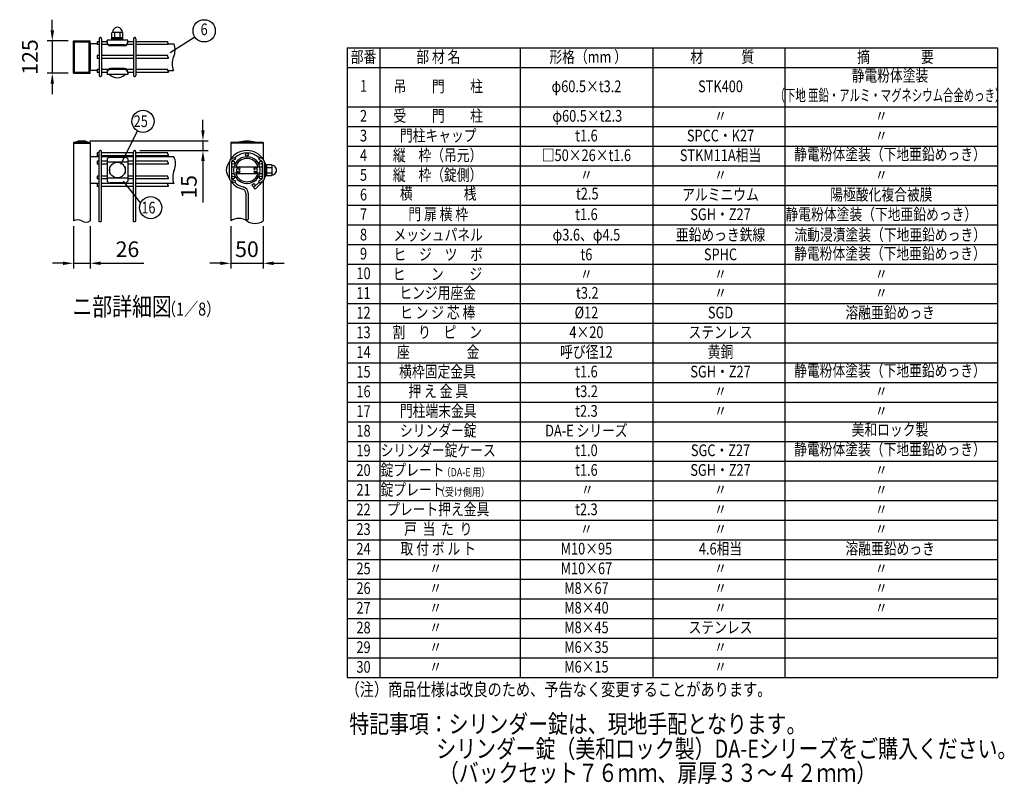
# Model space of a CAD drawing. Units: millimetres. Extents: x 231 to 7306, y 33 to 5271.
# Drawn here: x 3505 to 7290, y 183 to 3120 of the extents above; entities that cross this region are included whole.
import ezdxf
from ezdxf.enums import TextEntityAlignment as Align

# ---------------------------------------------------------------- set-up
doc = ezdxf.new("R2010")
doc.units = ezdxf.units.MM
doc.header["$LTSCALE"] = 200
doc.header["$PDMODE"] = 33
doc.header["$PDSIZE"] = 5
for name, color, linetype in [('MOJI', 6, 'Continuous'), ('SJC', 1, 'Continuous'), ('SUNPO', 6, 'Continuous'), ('SUNPOU', 4, 'Continuous')]:
    doc.layers.add(name, color=color, linetype=linetype)
doc.styles.add('EXT08', font='ROMANS', dxfattribs={"width": 0.8, "bigfont": 'EXTFONT'})
doc.styles.get("Standard").update_dxf_attribs({"font": 'arial.ttf'})
doc.dimstyles.new('SJC', dxfattribs={"dimtxt": 0.18, "dimasz": 0.18, "dimexe": 0.18, "dimexo": 0.0625, "dimgap": 0.09, "dimtad": 0, "dimtih": 1, "dimtoh": 1, "dimdec": 4, "dimzin": 0, "dimdsep": 46, "dimtxsty": 'Standard', "dimcen": 0.09, "dimadec": 0, "dimazin": 0, "dimtfac": 1, "dimtdec": 4, "dimtofl": 0, "dimtmove": 0, "dimatfit": 3, "dimfxl": 1, "dimtolj": 1, "dimtzin": 0, "dimarcsym": 0})
doc.dimstyles.get("Standard").update_dxf_attribs({"dimtxt": 0.18, "dimasz": 0.18, "dimexe": 0.18, "dimexo": 0.0625, "dimgap": 0.09, "dimtad": 0, "dimtih": 1, "dimtoh": 1, "dimdec": 4, "dimzin": 0, "dimdsep": 46, "dimtxsty": 'Standard', "dimcen": 0.09, "dimadec": 0, "dimazin": 0, "dimtfac": 1, "dimtdec": 4, "dimtofl": 0, "dimtmove": 0, "dimatfit": 3, "dimfxl": 1, "dimtolj": 1, "dimtzin": 0, "dimarcsym": 0})

# ---------------------------------------------------------------- blocks, each defined once
blk = doc.blocks.new('*D15')
at = {"layer": 'DEFPOINTS', "color": 0}
for p in [(3711.5, 2347.1), (3776.5, 2347.1), (3776.5, 2184.6)]:
    blk.add_point(p, dxfattribs=at)
at = {"layer": 'SUNPOU', "color": 0, "lineweight": -2}
for p, q in [((3711.5, 2327.1), (3711.5, 2164.6)), ((3776.5, 2327.1), (3776.5, 2164.6)), ((3671.5, 2184.6), (3631.5, 2184.6)), ((3711.5, 2184.6), (3776.5, 2184.6)), ((3816.5, 2184.6), (3982.2, 2184.6))]:
    blk.add_line(p, q, dxfattribs=at)
at = {"layer": 'SUNPOU', "color": 0}
for points in [[(3671.5, 2191.2), (3671.5, 2177.9), (3711.5, 2184.6)], [(3816.5, 2191.2), (3816.5, 2177.9), (3776.5, 2184.6)]]:
    blk.add_solid(points, dxfattribs=at)
at = {"layer": 'SUNPOU', "color": 0, "insert": (3919.4, 2238.6), "char_height": 60, "attachment_point": 5, "style": 'EXT08'}
blk.add_mtext('\\A1;26', dxfattribs=at)
blk = doc.blocks.new('*D16')
at = {"layer": 'DEFPOINTS', "color": 0}
for p in [(3755, 2655.1), (3946.8, 2617.6), (4209.6, 2617.6)]:
    blk.add_point(p, dxfattribs=at)
at = {"layer": 'SUNPOU', "color": 0, "lineweight": -2}
for p, q in [((4209.6, 2695.1), (4209.6, 2735.1)), ((3775, 2655.1), (4229.6, 2655.1)), ((4209.6, 2655.1), (4209.6, 2617.6)), ((3966.8, 2617.6), (4229.6, 2617.6)), ((4209.6, 2577.6), (4209.6, 2418.7))]:
    blk.add_line(p, q, dxfattribs=at)
at = {"layer": 'SUNPOU', "color": 0}
for points in [[(4203, 2695.1), (4216.3, 2695.1), (4209.6, 2655.1)], [(4203, 2577.6), (4216.3, 2577.6), (4209.6, 2617.6)]]:
    blk.add_solid(points, dxfattribs=at)
at = {"layer": 'SUNPOU', "color": 0, "insert": (4155.6, 2478.2), "char_height": 60, "attachment_point": 5, "rotation": 90, "style": 'EXT08'}
blk.add_mtext('\\A1;15', dxfattribs=at)
blk = doc.blocks.new('*D19')
at = {"layer": 'DEFPOINTS', "color": 0}
for p in [(4316.3, 2347.1), (4441.3, 2347.1), (4441.3, 2184.6)]:
    blk.add_point(p, dxfattribs=at)
at = {"layer": 'SUNPOU', "color": 0, "lineweight": -2}
for p, q in [((4316.3, 2327.1), (4316.3, 2164.6)), ((4441.3, 2327.1), (4441.3, 2164.6)), ((4276.3, 2184.6), (4236.3, 2184.6)), ((4316.3, 2184.6), (4441.3, 2184.6)), ((4481.3, 2184.6), (4521.3, 2184.6))]:
    blk.add_line(p, q, dxfattribs=at)
at = {"layer": 'SUNPOU', "color": 0}
for points in [[(4276.3, 2191.2), (4276.3, 2177.9), (4316.3, 2184.6)], [(4481.3, 2191.2), (4481.3, 2177.9), (4441.3, 2184.6)]]:
    blk.add_solid(points, dxfattribs=at)
at = {"layer": 'SUNPOU', "color": 0, "insert": (4378.8, 2238.6), "char_height": 60, "attachment_point": 5, "style": 'EXT08'}
blk.add_mtext('\\A1;50', dxfattribs=at)
blk = doc.blocks.new('*D20')
at = {"layer": 'DEFPOINTS', "color": 0}
for p in [(3711.5, 3039.5), (3630.6, 2914.5), (3711.5, 2914.5)]:
    blk.add_point(p, dxfattribs=at)
at = {"layer": 'SUNPOU', "color": 0, "lineweight": -2}
for p, q in [((3630.6, 3079.5), (3630.6, 3119.5)), ((3691.5, 3039.5), (3610.6, 3039.5)), ((3630.6, 3039.5), (3630.6, 2914.5)), ((3691.5, 2914.5), (3610.6, 2914.5)), ((3630.6, 2874.5), (3630.6, 2834.5))]:
    blk.add_line(p, q, dxfattribs=at)
at = {"layer": 'SUNPOU', "color": 0}
for points in [[(3623.9, 3079.5), (3637.2, 3079.5), (3630.6, 3039.5)], [(3623.9, 2874.5), (3637.2, 2874.5), (3630.6, 2914.5)]]:
    blk.add_solid(points, dxfattribs=at)
at = {"layer": 'SUNPOU', "color": 0, "insert": (3544.6, 2977), "char_height": 60, "attachment_point": 5, "rotation": 90, "style": 'EXT08'}
blk.add_mtext('\\A1;125', dxfattribs=at)

msp = doc.modelspace()

# ---------------------------------------------------------------- linework, layer by layer
at = {"layer": 'MOJI'}
for p, q in [((3859.65486, 3042.36228), (3859.65486, 3069.86228)), ((3862.15486, 3072.36228), (3899.65486, 3072.36228)), ((3870.90486, 3052.36228), (3870.90486, 3072.36228)), ((3890.90486, 3052.36228), (3890.90486, 3072.36228)), ((3902.15486, 3042.36228), (3902.15486, 3069.86228)), ((3776.52942, 3028.22228), (3776.52986, 2925.72228)), ((3802.46736, 3028.22228), (3776.52986, 3028.22228)), ((3920.90486, 3042.36228), (3840.90486, 3042.36228)), ((3840.90486, 3032.36228), (3840.90486, 3042.36228)), ((3859.65486, 3052.36228), (3902.15486, 3052.36228)), ((3859.65486, 3047.36228), (3902.15486, 3047.36228)), ((3902.15486, 3042.36228), (3859.65486, 3042.36228)), ((3920.90486, 3032.36228), (3920.90486, 3042.36228)), ((4076.48918, 3028.22228), (4097.54246, 3028.22228)), ((3908.40486, 3023.24322), (3853.40486, 3023.24322)), ((3908.40486, 3019.86228), (3853.40486, 3019.86228)), ((4763.3981, 3012.38172), (7263.3981, 3012.38172)), ((4763.3981, 3012.38172), (4763.3981, 593.18172)), ((4889.3981, 3012.38172), (4889.3981, 593.18172)), ((5428.68357, 3012.38172), (5428.68357, 593.18172)), ((5939.13385, 3012.38172), (5939.13385, 593.18172)), ((6446.22555, 3012.38172), (6446.22555, 593.18172)), ((7263.3981, 3012.38172), (7263.3981, 593.18172)), ((3802.46736, 2925.72228), (3776.52986, 2925.72228)), ((3840.90486, 2920.11228), (3840.90486, 2910.11228)), ((3908.40486, 2932.61228), (3853.40486, 2932.61228)), ((3908.40486, 2929.23133), (3853.40486, 2929.23133)), ((3920.90486, 2920.11228), (3920.90486, 2910.11228)), ((4073.53963, 2925.6962), (4095.89843, 2925.6962)), ((4763.3981, 2936.78172), (7263.3981, 2936.78172)), ((3920.90486, 2910.11228), (3840.90486, 2910.11228)), ((3910.90486, 2910.11228), (3850.90486, 2910.11228)), ((4763.3981, 2785.58172), (7263.3981, 2785.58172)), ((4763.3981, 2709.98172), (7263.3981, 2709.98172)), ((4763.3981, 2634.38172), (7263.3981, 2634.38172)), ((3810.46736, 2593.83766), (3776.52986, 2593.83766)), ((3942.34236, 2593.83766), (3819.46736, 2593.83766)), ((3840.90486, 2585.58134), (3840.90486, 2499.59401)), ((3908.40486, 2591.5996), (3853.40486, 2591.5996)), ((3920.90486, 2585.58134), (3920.90486, 2499.59401)), ((4097.89178, 2593.83766), (3951.34236, 2593.83766)), ((3920.90486, 2573.20781), (3840.90486, 2573.20781)), ((3850.90486, 2553.83767), (3850.90486, 2531.33767)), ((3853.40486, 2556.33767), (3854.24145, 2556.33767)), ((3907.56827, 2556.33767), (3908.40486, 2556.33767)), ((3910.90486, 2553.83767), (3910.90486, 2531.33767)), ((4319.92222, 2555.08766), (4329.06998, 2555.08766)), ((4335.54318, 2555.08766), (4422.00126, 2555.08766)), ((4428.47446, 2555.08766), (4437.62222, 2555.08766)), ((4445.62222, 2563.83766), (4471.67222, 2563.83766)), ((4449.17222, 2563.83766), (4449.17222, 2521.33766)), ((4454.17222, 2563.83766), (4454.17222, 2521.33766)), ((4454.17222, 2552.58766), (4474.17222, 2552.58766)), ((4474.17222, 2561.33766), (4474.17222, 2523.83766)), ((4763.3981, 2558.78172), (7263.3981, 2558.78172)), ((3920.90486, 2511.96753), (3840.90486, 2511.96753)), ((3853.40486, 2528.83767), (3854.24145, 2528.83767)), ((3907.56827, 2528.83767), (3908.40486, 2528.83767)), ((4319.92222, 2530.08766), (4329.06998, 2530.08766)), ((4335.54318, 2530.08766), (4422.00126, 2530.08766)), ((4428.47446, 2530.08766), (4437.62222, 2530.08766)), ((4445.62222, 2521.33766), (4471.67222, 2521.33766)), ((4454.17222, 2532.58766), (4474.17222, 2532.58766)), ((3810.46736, 2491.33766), (3776.52986, 2491.33766)), ((3942.34236, 2491.33766), (3819.46736, 2491.33766)), ((3908.40486, 2493.57575), (3853.40486, 2493.57575)), ((4097.89178, 2491.33766), (3951.34236, 2491.33766)), ((4763.3981, 2483.18172), (7263.3981, 2483.18172)), ((4763.3981, 2407.58172), (7263.3981, 2407.58172)), ((4763.3981, 2331.98172), (7263.3981, 2331.98172)), ((4763.3981, 2256.38172), (7263.3981, 2256.38172)), ((4763.3981, 2180.78172), (7263.3981, 2180.78172)), ((4763.3981, 2105.18172), (7263.3981, 2105.18172)), ((4763.3981, 2029.58172), (7263.3981, 2029.58172)), ((4763.3981, 1953.98172), (7263.3981, 1953.98172)), ((4763.3981, 1878.38172), (7263.3981, 1878.38172)), ((4763.3981, 1802.78172), (7263.3981, 1802.78172)), ((4763.3981, 1727.18172), (7263.3981, 1727.18172)), ((4763.3981, 1651.58172), (7263.3981, 1651.58172)), ((4763.3981, 1575.98172), (7263.3981, 1575.98172)), ((4763.3981, 1500.38172), (7263.3981, 1500.38172)), ((4763.3981, 1424.78172), (7263.3981, 1424.78172)), ((4763.3981, 1349.18172), (7263.3981, 1349.18172)), ((4763.3981, 1273.58172), (7263.3981, 1273.58172)), ((4763.3981, 1197.98172), (7263.3981, 1197.98172)), ((4763.3981, 1122.38172), (7263.3981, 1122.38172)), ((4763.3981, 1046.78172), (7263.3981, 1046.78172)), ((4763.3981, 971.18172), (7263.3981, 971.18172)), ((4763.3981, 895.58172), (7263.3981, 895.58172)), ((4763.3981, 819.98172), (7263.3981, 819.98172)), ((4763.3981, 744.38172), (7263.3981, 744.38172)), ((4763.3981, 668.78172), (7263.3981, 668.78172)), ((4763.3981, 593.18172), (7263.3981, 593.18172))]:
    msp.add_line(p, q, dxfattribs=at)
for points in [[(4320.51077, 2586.68913), (4331.04127, 2591.59958), (4334.42222, 2584.34912), (4323.89172, 2579.43866, 0.2914734196), (4319.92222, 2573.2078), (4319.92222, 2511.96751, 0.2914734196), (4323.89172, 2505.73665), (4334.42222, 2500.82619), (4331.04127, 2493.57573), (4320.51077, 2498.48618, -0.2914734196), (4311.92222, 2511.96751), (4311.92222, 2573.2078, -0.2914734196)], [(4437.03367, 2586.68913), (4426.50317, 2591.59958), (4423.12222, 2584.34912), (4433.65272, 2579.43866, -0.2914734196), (4437.62222, 2573.2078), (4437.62222, 2511.96751, -0.2914734196), (4433.65272, 2505.73665), (4423.12222, 2500.82619), (4426.50317, 2493.57573), (4437.03367, 2498.48618, 0.2914734196), (4445.62222, 2511.96751), (4445.62222, 2573.2078, 0.2914734196)]]:
    msp.add_lwpolyline(points, format="xyb", close=True, dxfattribs=at)
msp.add_circle((3880.90486, 2542.58767), 30, dxfattribs=at)
for centre, radius, start, end in [((3862.15486, 3069.86228), 2.5, 90, 180), ((3880.90486, 3072.97686), 18.13542, 358.05795614, 181.94204386), ((3899.65486, 3069.86228), 2.5, 0, 90), ((3853.40486, 3035.74322), 12.5, 180, 270), ((3853.40486, 3032.36228), 12.5, 180, 270), ((3908.40486, 3035.74322), 12.5, 270, 0), ((3908.40486, 3032.36228), 12.5, 270, 0), ((4038.34176, 3003.47007), 64.16692, 335.60859377, 22.69013157), ((4155.91245, 2950.30771), 64.86455, 155.72830712, 202.29833836), ((3853.40486, 2920.11228), 12.5, 90, 180), ((3853.40486, 2916.73133), 12.5, 90, 180), ((3908.40486, 2920.11228), 12.5, 0, 90), ((3908.40486, 2916.73133), 12.5, 0, 90), ((3880.90486, 2939.86228), 42.25, 224.7602701, 315.2397299), ((3855.15369, 2571.9768), 19.70058, 95.09287462, 136.32509169), ((3906.65603, 2571.9768), 19.70058, 43.67490831, 84.90712538), ((4048.69314, 2567.14718), 55.97221, 333.97389124, 28.48002219), ((3853.40486, 2553.83767), 2.5, 90, 180), ((3908.40486, 2553.83767), 2.5, 0, 90), ((4159.22646, 2515.66076), 65.98148, 155.91460538, 201.63148119), ((4341.67222, 2542.58766), 42.25, 134.7602701, 225.2397299), ((4471.67222, 2561.33766), 2.5, 0, 90), ((4474.7868, 2542.58766), 18.13542, 268.05795614, 91.94204386), ((3855.15369, 2513.19855), 19.70058, 223.67490831, 264.90712538), ((3853.40486, 2531.33767), 2.5, 180, 270), ((3908.40486, 2531.33767), 2.5, 270, 0), ((3906.65603, 2513.19855), 19.70058, 275.09287462, 316.32509169), ((4471.67222, 2523.83766), 2.5, 270, 0)]:
    msp.add_arc(centre, radius, start, end, dxfattribs=at)
at = {"layer": 'SJC'}
for p, q in [((3711.52986, 2914.47174), (3711.52986, 3039.47174)), ((3711.52986, 3039.47174), (3776.52986, 3039.47174)), ((3715.52986, 2918.47174), (3715.52986, 3035.47174)), ((3715.52986, 3035.47174), (3772.52986, 3035.47174)), ((3772.52986, 2918.47174), (3772.52986, 3035.47174)), ((3776.52986, 2914.47174), (3776.52986, 3039.47174)), ((3810.46736, 3035.82228), (3802.46736, 3035.82228)), ((3802.46736, 3035.82228), (3802.46736, 3024.57228)), ((3810.46736, 3047.47097), (3810.46736, 2906.47097)), ((3819.46736, 3047.47097), (3819.46736, 2906.47097)), ((3840.90486, 3035.82228), (3819.46736, 3035.82228)), ((3942.34236, 3035.82228), (3920.90486, 3035.82228)), ((3942.34236, 3047.47097), (3942.34236, 2906.47097)), ((3951.34236, 3047.47097), (3951.34236, 2906.47097)), ((4074.21736, 3035.82228), (3951.34236, 3035.82228)), ((3810.46736, 3024.57228), (3802.46736, 3024.57228)), ((3843.62907, 3024.57228), (3819.46736, 3024.57228)), ((3942.34236, 3024.57228), (3918.18064, 3024.57228)), ((4075.73369, 3024.57228), (3951.34236, 3024.57228)), ((3810.46736, 2982.59597), (3802.46736, 2982.59597)), ((3802.46736, 2982.59597), (3802.46736, 2971.34597)), ((3810.46736, 2971.34597), (3802.46736, 2971.34597)), ((3942.34236, 2982.59597), (3819.46736, 2982.59597)), ((3942.34236, 2971.34597), (3819.46736, 2971.34597)), ((4074.21736, 2982.59597), (3951.34236, 2982.59597)), ((4075.73369, 2971.34597), (3951.34236, 2971.34597)), ((3711.52986, 2914.47174), (3776.52986, 2914.47174)), ((3715.52986, 2918.47174), (3772.52986, 2918.47174)), ((3810.46736, 2929.37228), (3802.46736, 2929.37228)), ((3802.46736, 2929.37228), (3802.46736, 2918.12228)), ((3810.46736, 2918.12228), (3802.46736, 2918.12228)), ((3845.00829, 2929.37228), (3819.46736, 2929.37228)), ((3840.90486, 2918.12228), (3819.46736, 2918.12228)), ((3942.34236, 2929.37228), (3916.80143, 2929.37228)), ((3942.34236, 2918.12228), (3920.90486, 2918.12228)), ((4074.21736, 2929.37228), (3951.34236, 2929.37228)), ((4075.73369, 2918.12228), (3951.34236, 2918.12228)), ((3733.02986, 2655.08766), (3719.02986, 2648.83766)), ((3733.02986, 2655.08766), (3755.02986, 2655.08766)), ((3769.02986, 2648.83766), (3755.02986, 2655.08766)), ((4331.27227, 2648.83766), (4370.02227, 2655.08766)), ((4370.02227, 2655.08766), (4387.52227, 2655.08766)), ((4387.52227, 2655.08766), (4426.27227, 2648.83766)), ((3711.52986, 2648.83766), (3776.52986, 2648.83766)), ((3711.52986, 2648.83766), (3711.52986, 2646.33766)), ((3776.52986, 2648.83766), (3711.52986, 2648.83766)), ((3711.52986, 2646.33766), (3714.65486, 2646.33766)), ((3711.52986, 2646.33766), (3711.52986, 2347.12975)), ((3776.52986, 2646.33766), (3711.52986, 2646.33766)), ((3776.52986, 2646.33766), (3711.52986, 2646.33766)), ((3714.65486, 2646.33766), (3773.40486, 2646.33766)), ((3773.40486, 2646.33766), (3776.52986, 2646.33766)), ((3776.52986, 2648.83766), (3776.52986, 2646.33766)), ((3776.52986, 2646.33766), (3776.52986, 2347.12975)), ((3810.46736, 2344.36382), (3810.46736, 2613.08765)), ((3819.46736, 2345.83174), (3819.46736, 2613.08765)), ((3942.34236, 2344.36382), (3942.34236, 2613.08765)), ((3951.34236, 2345.83174), (3951.34236, 2613.08765)), ((4441.27222, 2648.83766), (4316.27222, 2648.83766)), ((4316.27222, 2648.83766), (4316.27222, 2646.33766)), ((4441.27222, 2646.33766), (4316.27222, 2646.33766)), ((4316.27222, 2646.33766), (4316.27222, 2584.04546)), ((4441.27222, 2648.83766), (4441.27222, 2646.33766)), ((4441.27222, 2646.33766), (4441.27222, 2584.04546)), ((3810.46736, 2608.71265), (3802.46736, 2608.71265)), ((3802.46736, 2608.71265), (3802.46736, 2597.46265)), ((3810.46736, 2597.46265), (3802.46736, 2597.46265)), ((3810.46736, 2576.71265), (3802.46736, 2576.71265)), ((3802.46736, 2576.71265), (3802.46736, 2565.46265)), ((3942.34236, 2608.71265), (3819.46736, 2608.71265)), ((3942.34236, 2597.46265), (3819.46736, 2597.46265)), ((3840.90486, 2576.71265), (3819.46736, 2576.71265)), ((3942.34236, 2576.71265), (3920.90486, 2576.71265)), ((4074.21736, 2608.71265), (3951.34236, 2608.71265)), ((4075.73369, 2597.46265), (3951.34236, 2597.46265)), ((4074.21736, 2576.71265), (3951.34236, 2576.71265)), ((3810.46736, 2565.46265), (3802.46736, 2565.46265)), ((3840.90486, 2565.46265), (3819.46736, 2565.46265)), ((3942.34236, 2565.46265), (3920.90486, 2565.46265)), ((4075.73369, 2565.46265), (3951.34236, 2565.46265)), ((3810.46736, 2519.71265), (3802.46736, 2519.71265)), ((3802.46736, 2519.71265), (3802.46736, 2508.46265)), ((3810.46736, 2508.46265), (3802.46736, 2508.46265)), ((3840.90486, 2519.71265), (3819.46736, 2519.71265)), ((3840.90486, 2508.46265), (3819.46736, 2508.46265)), ((3942.34236, 2519.71265), (3920.90486, 2519.71265)), ((3942.34236, 2508.46265), (3920.90486, 2508.46265)), ((4074.21736, 2519.71265), (3951.34236, 2519.71265)), ((4075.73369, 2508.46265), (3951.34236, 2508.46265)), ((4316.27222, 2501.12984), (4316.27222, 2347.12975)), ((4441.27222, 2501.12984), (4441.27222, 2347.12975)), ((3810.46736, 2490.71265), (3802.46736, 2490.71265)), ((3802.46736, 2490.71265), (3802.46736, 2479.46265)), ((3810.46736, 2479.46265), (3802.46736, 2479.46265)), ((3942.34236, 2490.71265), (3819.46736, 2490.71265)), ((3942.34236, 2479.46265), (3819.46736, 2479.46265)), ((4074.21736, 2490.71265), (3951.34236, 2490.71265)), ((4075.73369, 2479.46265), (3951.34236, 2479.46265)), ((4425.14776, 2496.48242), (4403.52355, 2475.65011)), ((4403.52355, 2475.65011), (4409.76773, 2469.16857)), ((4437.31319, 2495.7053), (4409.76773, 2469.16857)), ((4374.27222, 2453.92678), (4374.27222, 2351.59806)), ((4383.27222, 2453.92678), (4383.27222, 2353.06598)), ((4374.27222, 2351.59806), (4375.03156, 2351.54798)), ((4375.03156, 2351.54798), (4375.77397, 2351.72244)), ((4375.77397, 2351.72244), (4376.40035, 2352.025)), ((4376.40035, 2352.025), (4376.94223, 2352.3506)), ((4376.94223, 2352.3506), (4377.43116, 2352.59417)), ((4377.43116, 2352.59417), (4377.89438, 2352.67585)), ((4377.89438, 2352.67585), (4378.34188, 2352.61651)), ((4378.34188, 2352.61651), (4378.77937, 2352.46224)), ((4378.77937, 2352.46224), (4379.21256, 2352.25909)), ((4379.21256, 2352.25909), (4379.64714, 2352.05316)), ((4379.64714, 2352.05316), (4380.08882, 2351.8905)), ((4380.08882, 2351.8905), (4380.54331, 2351.8172)), ((4380.54331, 2351.8172), (4381.0163, 2351.87933)), ((4381.0163, 2351.87933), (4381.5153, 2352.09812)), ((4381.5153, 2352.09812), (4383.27222, 2353.06598)), ((3810.46736, 2344.36382), (3811.2267, 2344.31374)), ((3811.2267, 2344.31374), (3811.9691, 2344.48821)), ((3811.9691, 2344.48821), (3812.59548, 2344.79077)), ((3812.59548, 2344.79077), (3813.13737, 2345.11637)), ((3813.13737, 2345.11637), (3813.6263, 2345.35994)), ((3813.6263, 2345.35994), (3814.08951, 2345.44162)), ((3814.08951, 2345.44162), (3814.53701, 2345.38228)), ((3814.53701, 2345.38228), (3814.97451, 2345.228)), ((3814.97451, 2345.228), (3815.40769, 2345.02486)), ((3815.40769, 2345.02486), (3815.84228, 2344.81892)), ((3815.84228, 2344.81892), (3816.28396, 2344.65627)), ((3816.28396, 2344.65627), (3816.73844, 2344.58297)), ((3816.73844, 2344.58297), (3817.21143, 2344.6451)), ((3817.21143, 2344.6451), (3817.71043, 2344.86389)), ((3817.71043, 2344.86389), (3819.46736, 2345.83174)), ((3942.34236, 2344.36382), (3943.1017, 2344.31374)), ((3943.1017, 2344.31374), (3943.8441, 2344.48821)), ((3943.8441, 2344.48821), (3944.47048, 2344.79077)), ((3944.47048, 2344.79077), (3945.01237, 2345.11637)), ((3945.01237, 2345.11637), (3945.5013, 2345.35994)), ((3945.5013, 2345.35994), (3945.96451, 2345.44162)), ((3945.96451, 2345.44162), (3946.41201, 2345.38228)), ((3946.41201, 2345.38228), (3946.84951, 2345.228)), ((3946.84951, 2345.228), (3947.28269, 2345.02486)), ((3947.28269, 2345.02486), (3947.71728, 2344.81892)), ((3947.71728, 2344.81892), (3948.15896, 2344.65627)), ((3948.15896, 2344.65627), (3948.61344, 2344.58297)), ((3948.61344, 2344.58297), (3949.08643, 2344.6451)), ((3949.08643, 2344.6451), (3949.58543, 2344.86389)), ((3949.58543, 2344.86389), (3951.34236, 2345.83174))]:
    msp.add_line(p, q, dxfattribs=at)
for points in [[(4074.21736, 3035.82228), (4073.59914, 3034.98802), (4073.22842, 3033.46966), (4073.53354, 3032.1557), (4074.26332, 3031.01768), (4075.16659, 3030.02715), (4075.99218, 3029.15563), (4076.48891, 3028.37468), (4076.4902, 3027.65064), (4076.16782, 3026.92919), (4075.77812, 3026.15082), (4075.57744, 3025.25602), (4075.73369, 3024.57228)], [(4074.21736, 2982.59597), (4073.59914, 2981.76171), (4073.22842, 2980.24335), (4073.53354, 2978.92939), (4074.26332, 2977.79137), (4075.16659, 2976.80084), (4075.99218, 2975.92932), (4076.48891, 2975.14837), (4076.4902, 2974.42433), (4076.16782, 2973.70289), (4075.77812, 2972.92452), (4075.57744, 2972.02971), (4075.73369, 2971.34597)], [(4074.21736, 2929.37228), (4073.59914, 2928.53801), (4073.22842, 2927.01965), (4073.53354, 2925.70569), (4074.26332, 2924.56768), (4075.16659, 2923.57714), (4075.99218, 2922.70563), (4076.48891, 2921.92467), (4076.4902, 2921.20064), (4076.16782, 2920.47919), (4075.77812, 2919.70082), (4075.57744, 2918.80602), (4075.73369, 2918.12228)], [(4074.21736, 2608.71265), (4073.59914, 2607.87838), (4073.22842, 2606.36002), (4073.53354, 2605.04607), (4074.26332, 2603.90805), (4075.16659, 2602.91752), (4075.99218, 2602.046), (4076.48891, 2601.26504), (4076.4902, 2600.54101), (4076.16782, 2599.81956), (4075.77812, 2599.04119), (4075.57744, 2598.14639), (4075.73369, 2597.46265)], [(4074.21736, 2576.71265), (4073.59914, 2575.87838), (4073.22842, 2574.36002), (4073.53354, 2573.04607), (4074.26332, 2571.90805), (4075.16659, 2570.91752), (4075.99218, 2570.046), (4076.48891, 2569.26504), (4076.4902, 2568.54101), (4076.16782, 2567.81956), (4075.77812, 2567.04119), (4075.57744, 2566.14639), (4075.73369, 2565.46265)], [(4074.21736, 2519.71265), (4073.59914, 2518.87838), (4073.22842, 2517.36002), (4073.53354, 2516.04607), (4074.26332, 2514.90805), (4075.16659, 2513.91752), (4075.99218, 2513.046), (4076.48891, 2512.26504), (4076.4902, 2511.54101), (4076.16782, 2510.81956), (4075.77812, 2510.04119), (4075.57744, 2509.14639), (4075.73369, 2508.46265)], [(4074.21736, 2490.71265), (4073.59914, 2489.87838), (4073.22842, 2488.36002), (4073.53354, 2487.04607), (4074.26332, 2485.90805), (4075.16659, 2484.91752), (4075.99218, 2484.046), (4076.48891, 2483.26504), (4076.4902, 2482.54101), (4076.16782, 2481.81956), (4075.77812, 2481.04119), (4075.57744, 2480.14639), (4075.73369, 2479.46265)]]:
    msp.add_lwpolyline(points, dxfattribs=at)
for centre in [(4325.54722, 2571.08765), (4378.77222, 2602.96265), (4431.99722, 2571.08765), (4325.54722, 2514.08765), (4431.99722, 2514.08765), (4405.02222, 2484.90455)]:
    msp.add_circle(centre, 5.625, dxfattribs=at)
for centre, radius, start, end in [((3814.96736, 3047.47097), 4.5, 90, 179.99999909), ((3814.96736, 3047.47097), 4.5, 359.99999909, 90), ((3946.84236, 3047.47097), 4.5, 90, 179.99999909), ((3946.84236, 3047.47097), 4.5, 359.99999909, 90), ((3814.96736, 2906.47097), 4.5, 180.00000091, 270), ((3814.96736, 2906.47097), 4.5, 270, 0.00000091), ((3946.84236, 2906.47097), 4.5, 180.00000091, 270), ((3946.84236, 2906.47097), 4.5, 270, 0.00000091), ((3814.96736, 2613.08765), 4.5, 90, 179.99999909), ((3814.96736, 2613.08765), 4.5, 359.99999909, 90), ((3946.84236, 2613.08765), 4.5, 90, 179.99999909), ((3946.84236, 2613.08765), 4.5, 359.99999909, 90), ((4378.77222, 2542.58766), 75, 32.56985994, 147.43014006), ((4378.77222, 2542.58766), 75, 151.56245178, 159.61102324), ((4378.77222, 2542.58765), 66, 145.9682619, 153.08343594), ((4378.77222, 2542.58765), 66, 45.02562105, 134.97437895), ((4378.77222, 2542.58765), 66, 26.91656406, 34.0317381), ((4378.77222, 2542.58766), 75, 16.45924963, 28.43754822), ((4378.77222, 2542.58766), 75, 200.38897676, 208.43754822), ((4378.77222, 2542.58766), 75, 212.56985994, 256.98096648), ((4378.77222, 2542.58765), 66, 206.91656406, 214.03172205), ((4378.77222, 2542.58765), 66, 325.96827795, 333.08343594), ((4378.77222, 2542.58765), 75, 321.3106187, 327.43015804), ((4378.77222, 2542.58765), 75, 331.56244239, 343.54075455), ((4378.77222, 2542.58765), 66, 225.02561696, 256.98096648), ((4358.27222, 2453.92678), 16, 360, 76.98096648), ((4358.27222, 2453.92678), 25, 0, 76.98096648), ((3727.77986, 2323.2235), 28.90625, 55.79454206, 124.20545794), ((3760.27986, 2371.036), 28.90625, 235.79454206, 304.20545794), ((4347.52222, 2301.1562), 55.58894, 55.79454206, 124.20545794), ((4410.02222, 2393.10331), 55.58894, 235.79454206, 304.20545794)]:
    msp.add_arc(centre, radius, start, end, dxfattribs=at)
at = {"layer": 'SUNPO'}
for p, q in [((3776.52986, 2593.83766), (3776.52986, 2491.33766)), ((4377.53711, 2593.82277), (4378.77222, 2592.58766)), ((4380.00734, 2593.82277), (4378.77222, 2592.58766)), ((4327.53711, 2543.82277), (4328.77222, 2542.58766)), ((4327.53711, 2541.35254), (4328.77222, 2542.58766)), ((4430.00734, 2543.82277), (4428.77222, 2542.58766)), ((4430.00734, 2541.35254), (4428.77222, 2542.58766)), ((4377.53711, 2491.35254), (4378.77222, 2492.58766)), ((4380.00734, 2491.35254), (4378.77222, 2492.58766))]:
    msp.add_line(p, q, dxfattribs=at)
for centre, radius, start, end in [((4378.77222, 2542.58766), 51.25, 91.38095061, 178.61904939), ((4378.77222, 2542.58766), 45, 16.05365518, 163.94634482), ((4378.77222, 2542.58766), 51.25, 1.38095061, 88.61904939), ((4378.77222, 2542.58766), 51.25, 181.38095061, 268.61904939), ((4337.92959, 2554.3405), 2.5, 163.94634482, 296.43313199), ((4343.77222, 2542.58766), 5.625, 43.81306146, 316.18693854), ((4343.77222, 2542.58766), 10.625, 43.81306146, 116.43313199), ((4349.63524, 2548.21266), 2.5, 223.81306146, 43.81306146), ((4349.63524, 2536.96266), 2.5, 316.18693854, 136.18693854), ((4378.77222, 2542.58766), 51.25, 271.38095061, 358.61904939), ((4407.9092, 2548.21266), 2.5, 136.18693854, 316.18693854), ((4407.9092, 2536.96266), 2.5, 43.81306146, 223.81306146), ((4413.77222, 2542.58766), 10.625, 63.56686801, 136.18693854), ((4413.77222, 2542.58766), 5.625, 223.81306146, 136.18693854), ((4419.61485, 2554.3405), 2.5, 243.56686801, 16.05365518), ((4337.92959, 2530.83481), 2.5, 63.56686801, 196.05365518), ((4378.77222, 2542.58766), 45, 196.05365518, 343.94634482), ((4343.77222, 2542.58766), 10.625, 243.56686801, 316.18693854), ((4413.77222, 2542.58766), 10.625, 223.81306146, 296.43313199), ((4419.61485, 2530.83481), 2.5, 343.94634482, 116.43313199), ((4419.61485, 2530.83481), 2.5, 343.94634482, 116.43313199)]:
    msp.add_arc(centre, radius, start, end, dxfattribs=at)
at = {"layer": 'SUNPOU'}
for p, q in [((4083.25593, 2994.6716), (4178.05614, 3054.69528)), ((3958.15057, 2692.82133), (3893.21062, 2564.34893)), ((3902.44065, 2500.27776), (3969.84101, 2415.55952))]:
    msp.add_line(p, q, dxfattribs=at)
for centre in [(4214.20153, 3077.5811), (3979.40301, 2729.95062), (4008.93135, 2398.17575)]:
    msp.add_circle(centre, 42.78142, dxfattribs=at)

# ---------------------------------------------------------------- texts
at = {"layer": 'MOJI', "style": 'EXT08'}
for s, height, width, p in [('部番', 45, 0.8, (4826.91396, 2971.88677)), ('部 材 名', 45, 0.8, (5114.53273, 2971.88677)), ('形格（mm ）', 45, 0.8, (5690.4304, 2971.88677)), ('材\u3000\u3000\u3000質', 45, 0.8, (6205.88066, 2971.88677)), ('摘\u3000\u3000\u3000\u3000要', 45, 0.8, (6871.60372, 2971.88677)), ('静電粉体塗装', 45, 0.8, (6850.51947, 2899.77573)), ('1', 45, 0.8, (4826.91396, 2860.11801)), ('吊\u3000\u3000門\u3000\u3000柱', 45, 0.8, (5113.9953, 2858.48677)), ('φ60.5×t3.2', 45, 0.8, (5683.71325, 2858.48677)), ('STK400', 45, 0.8, (6199.16353, 2858.48677)), ('（下地 亜鉛・アルミ・マグネシウム合金めっき）', 45, 0.65, (6850.51947, 2824.17573)), ('2', 45, 0.8, (4826.91396, 2745.08677)), ('受\u3000\u3000門\u3000\u3000柱', 45, 0.8, (5113.9953, 2745.08677)), ('φ60.5×t2.3', 45, 0.8, (5687.07183, 2745.08677)), ('〃', 45, 0.8, (6199.16353, 2745.08677)), ('〃', 45, 0.8, (6817.35183, 2745.08677)), ('3', 45, 0.8, (4826.91396, 2669.48677)), ('門柱キャップ', 45, 0.8, (5113.9953, 2669.48677)), ('t1.6', 45, 0.8, (5683.71325, 2669.48677)), ('SPCC・K27', 45, 0.8, (6199.16353, 2669.48677)), ('〃', 45, 0.8, (6817.35183, 2669.48677)), ('4', 45, 0.8, (4826.91396, 2593.88677)), ('縦\u3000枠（吊元）', 45, 0.8, (5111.74579, 2593.88677)), ('□50×26×t1.6', 45, 0.8, (5683.71325, 2593.88677)), ('STKM11A相当', 45, 0.8, (6199.16353, 2593.88677)), ('静電粉体塗装（下地亜鉛めっき）', 45, 0.8, (6850.51947, 2597.37573)), ('5', 45, 0.8, (4826.91396, 2518.28677)), ('縦\u3000枠（錠側）', 45, 0.8, (5111.74579, 2518.28677)), ('〃', 45, 0.8, (5683.71325, 2518.28677)), ('〃', 45, 0.8, (6199.16353, 2518.28677)), ('〃', 45, 0.8, (6817.35183, 2518.28677)), ('6', 45, 0.8, (4826.91396, 2442.68677)), ('横\u3000\u3000\u3000\u3000桟', 45, 0.8, (5113.9953, 2446.57203)), ('t2.5', 45, 0.8, (5687.07183, 2446.21431)), ('アルミニウム', 45, 0.8, (6199.16353, 2442.68677)), ('陽極酸化複合被膜', 45, 0.8, (6817.35183, 2442.68677)), ('7', 45, 0.8, (4826.91396, 2367.08677)), ('門 扉 横 枠', 45, 0.8, (5113.9953, 2367.08677)), ('t1.6', 45, 0.8, (5683.71325, 2367.08677)), ('SGH・Z27', 45, 0.8, (6199.16353, 2367.08677)), ('静電粉体塗装（下地亜鉛めっき）', 45, 0.8, (6817.35183, 2367.08677)), ('8', 45, 0.8, (4826.91396, 2288.9948)), ('メッシュパネル', 45, 0.8, (5113.9953, 2288.45794)), ('φ3.6、φ4.5', 45, 0.8, (5683.71325, 2288.45794)), ('亜鉛めっき鉄線', 45, 0.8, (6199.16353, 2288.45794)), ('流動浸漬塗装（下地亜鉛めっき）', 45, 0.8, (6851.37638, 2288.45794)), ('9', 45, 0.8, (4826.91396, 2215.88677)), ('ヒ\u3000ジ\u3000ツ\u3000ボ', 45, 0.8, (5113.9953, 2212.85794)), ('t6', 45, 0.8, (5683.71325, 2212.85794)), ('SPHC', 45, 0.8, (6199.16353, 2212.85794)), ('静電粉体塗装（下地亜鉛めっき）', 45, 0.8, (6850.51947, 2216.3469)), ('10', 45, 0.8, (4826.91396, 2140.28677)), ('ヒ\u3000\u3000ン\u3000\u3000ジ', 45, 0.8, (5111.07814, 2137.25794)), ('〃', 45, 0.8, (5683.71325, 2137.25794)), ('〃', 45, 0.8, (6199.16353, 2137.25794)), ('〃', 45, 0.8, (6817.35183, 2137.25794)), ('11', 45, 0.8, (4826.91396, 2064.68677)), ('ヒンジ用座金', 45, 0.8, (5111.74579, 2065.18548)), ('t3.2', 45, 0.8, (5687.07183, 2065.18548)), ('〃', 45, 0.8, (6199.16353, 2065.18548)), ('〃', 45, 0.8, (6817.35183, 2065.18548)), ('12', 45, 0.8, (4826.91396, 1989.08677)), ('ヒ ン ジ 芯 棒', 45, 0.8, (5111.74579, 1989.58548)), ('%%C12', 45, 0.8, (5683.71325, 1989.58548)), ('SGD', 45, 0.8, (6199.16353, 1989.58548)), ('溶融亜鉛めっき', 45, 0.8, (6851.37638, 1989.58548)), ('13', 45, 0.8, (4826.91396, 1913.48677)), ('割\u3000り\u3000ピ\u3000ン', 45, 0.8, (5110.30144, 1913.98548)), ('4×20', 45, 0.8, (5683.71325, 1913.98548)), ('ステンレス', 45, 0.8, (6199.16353, 1913.98548)), ('14', 45, 0.8, (4826.91396, 1837.88677)), ('座\u3000\u3000\u3000\u3000  金', 45, 0.8, (5113.9953, 1838.38548)), ('呼び径12', 45, 0.8, (5683.71325, 1838.38548)), ('黄銅', 45, 0.8, (6199.16353, 1838.38548)), ('15', 45, 0.8, (4826.91396, 1762.28677)), ('横枠固定金具', 45, 0.8, (5111.22277, 1762.78548)), ('t1.6', 45, 0.8, (5683.71325, 1762.78548)), ('SGH・Z27', 45, 0.8, (6199.16353, 1762.78548)), ('静電粉体塗装（下地亜鉛めっき）', 45, 0.8, (6850.51947, 1766.27445)), ('16', 45, 0.8, (4826.91396, 1686.68677)), ('押 え 金 具', 45, 0.8, (5113.9953, 1687.18548)), ('t3.2', 45, 0.8, (5684.49141, 1687.18548)), ('〃', 45, 0.8, (6199.16353, 1687.18548)), ('〃', 45, 0.8, (6817.35183, 1687.18548)), ('17', 45, 0.8, (4826.91396, 1611.08677)), ('門柱端末金具', 45, 0.8, (5113.9953, 1611.58548)), ('t2.3', 45, 0.8, (5683.71325, 1611.58548)), ('〃', 45, 0.8, (6199.16353, 1611.58548)), ('〃', 45, 0.8, (6817.35183, 1611.58548)), ('18', 45, 0.8, (4826.91396, 1535.48677)), ('シリンダー錠', 45, 0.8, (5113.9953, 1535.98548)), ('DA-E シリーズ', 45, 0.8, (5683.71325, 1535.98548)), ('美和ロック製', 45, 0.8, (6850.51947, 1539.47445)), ('19', 45, 0.8, (4826.91396, 1459.88677)), ('シリンダー錠ケース', 45, 0.8, (5113.9953, 1460.38548)), ('t1.0', 45, 0.8, (5683.71325, 1460.38548)), ('SGC・Z27', 45, 0.8, (6199.16353, 1460.38548)), ('静電粉体塗装（下地亜鉛めっき）', 45, 0.8, (6850.51947, 1463.87445)), ('20', 45, 0.8, (4826.91396, 1384.28677)), ('錠プレート', 45, 0.8, (5015.30493, 1384.78548)), ('（DA-E 用）', 31.5, 0.8, (5221.1514, 1377.76987)), ('t1.6', 45, 0.8, (5683.71325, 1384.78548)), ('SGH・Z27', 45, 0.8, (6199.16353, 1384.78548)), ('〃', 45, 0.8, (6817.35183, 1384.78548)), ('21', 45, 0.8, (4826.91396, 1308.68677)), ('錠プレート', 45, 0.8, (5015.30493, 1309.18548)), ('（受け側用）', 31.5, 0.8, (5208.86344, 1302.16987)), ('〃', 45, 0.8, (5687.07183, 1309.18548)), ('〃', 45, 0.8, (6199.16353, 1309.18548)), ('〃', 45, 0.8, (6817.35183, 1309.18548)), ('22', 45, 0.8, (4826.91396, 1233.08677)), ('プレート押え金具', 45, 0.8, (5113.9953, 1233.58548)), ('t2.3', 45, 0.8, (5683.71325, 1233.58548)), ('〃', 45, 0.8, (6199.16353, 1233.58548)), ('〃', 45, 0.8, (6817.35183, 1233.58548)), ('23', 45, 0.8, (4826.91396, 1157.48677)), ('戸  当  た  り', 45, 0.8, (5113.9953, 1157.98548)), ('〃', 45, 0.8, (5683.71325, 1157.98548)), ('〃', 45, 0.8, (6199.16353, 1157.98548)), ('〃', 45, 0.8, (6817.35183, 1157.98548)), ('24', 45, 0.8, (4826.91396, 1081.88677)), ('取 付 ボ ル ト', 45, 0.8, (5113.9953, 1082.38548)), ('M10×95', 45, 0.8, (5683.71325, 1082.38548)), ('4.6相当', 45, 0.8, (6199.16353, 1082.38548)), ('溶融亜鉛めっき', 45, 0.8, (6851.37638, 1082.38548)), ('25', 45, 0.8, (4826.91396, 1006.28677)), ('〃', 45, 0.8, (5104.26486, 1006.78548)), ('M10×67', 45, 0.8, (5683.71325, 1006.78548)), ('〃', 45, 0.8, (6199.16353, 1006.78548)), ('〃', 45, 0.8, (6817.35183, 1006.78548)), ('26', 45, 0.8, (4826.91396, 930.68677)), ('〃', 45, 0.8, (5104.26486, 931.18548)), ('M8×67', 45, 0.8, (5683.71325, 931.18548)), ('〃', 45, 0.8, (6199.16353, 931.18548)), ('〃', 45, 0.8, (6817.35183, 931.18548)), ('27', 45, 0.8, (4826.91396, 855.08677)), ('〃', 45, 0.8, (5104.26486, 855.58548)), ('M8×40', 45, 0.8, (5683.71325, 855.58548)), ('〃', 45, 0.8, (6199.16353, 855.58548)), ('〃', 45, 0.8, (6817.35183, 855.58548)), ('28', 45, 0.8, (4826.91396, 779.48677)), ('〃', 45, 0.8, (5104.26486, 779.98548)), ('M8×45', 45, 0.8, (5683.71325, 779.98548)), ('ステンレス', 45, 0.8, (6199.16353, 779.98548)), ('29', 45, 0.8, (4826.91396, 703.88677)), ('〃', 45, 0.8, (5104.26486, 704.38548)), ('M6×35', 45, 0.8, (5683.71325, 704.38548)), ('〃', 45, 0.8, (6199.16353, 704.38548)), ('30', 45, 0.8, (4826.91396, 628.28677)), ('〃', 45, 0.8, (5104.26486, 628.78548)), ('M6×15', 45, 0.8, (5683.71325, 628.78548)), ('〃', 45, 0.8, (6199.16353, 628.78548))]:
    msp.add_text(s, height=height, dxfattribs=dict(at, width=width)).set_placement(p, align=Align.MIDDLE)
at = {"layer": 'MOJI', "style": 'EXT08', "width": 0.8}
for s, height, p in [('ニ部詳細図', 70, (3707.85622, 1983.53446)), ('  （1／8）', 50, (4027.66338, 1983.53446)), ('（注）商品仕様は改良のため、予告なく変更することがあります。', 50, (4757.89827, 522.47165))]:
    msp.add_text(s, height=height, dxfattribs=at).set_placement(p)
at = {"layer": 'SJC', "style": 'EXT08', "width": 0.8}
for s, p in [('特記事項：シリンダー錠は、現地手配となります。', (4772.17286, 379.92948)), ('シリンダー錠（美和ロック製）DA-Eシリーズをご購入ください。', (5106.66287, 284.78456)), ('（バックセット７６ｍｍ、扉厚３３～４２ｍｍ）', (5116.82235, 192.18266))]:
    msp.add_text(s, height=70, dxfattribs=at).set_placement(p)
at = {"layer": 'SUNPOU', "style": 'EXT08', "width": 0.8}
msp.add_text('6', height=44.8, dxfattribs=at).set_placement((4214.20153, 3077.5811), align=Align.MIDDLE)
for s, p in [('25', (3943.47231, 2707.96563)), ('16', (3973.00065, 2376.19077))]:
    msp.add_text(s, height=44.8, dxfattribs=at).set_placement(p)

# ---------------------------------------------------------------- dimensions: what is measured, and where the dimension line sits
at = {"layer": 'SUNPOU'}
dim = msp.add_linear_dim(base=(3630.57372, 2914.47174), p1=(3711.52986, 3039.47174), p2=(3711.52986, 2914.47174), angle=90, dimstyle='SJC', override={"dimscale": 20, "dimtxt": 3, "dimasz": 2, "dimexe": 1, "dimexo": 1, "dimgap": 1.2, "dimtad": 1, "dimtih": 0, "dimtoh": 0, "dimdec": 2, "dimzin": 8, "dimtxsty": 'EXT08', "dimtofl": 1, "dimtmove": 2}, dxfattribs=at)
dim.commit()
dim.dimension.update_dxf_attribs({"geometry": '*D20', "text_midpoint": (3544.57372, 2976.97174)})
dim = msp.add_linear_dim(base=(4209.61812, 2617.58765), p1=(3755.02986, 2655.08766), p2=(3946.84236, 2617.58765), angle=90, dimstyle='Standard', override={"dimscale": 20, "dimtxt": 3, "dimasz": 2, "dimexe": 1, "dimexo": 1, "dimgap": 1.2, "dimtad": 1, "dimtih": 0, "dimtoh": 0, "dimlfac": 0.4, "dimzin": 8, "dimtxsty": 'EXT08', "dimtix": 1, "dimtofl": 1, "dimatfit": 0, "dimtvp": 0.072}, dxfattribs=at)
dim.commit()
dim.dimension.update_dxf_attribs({"geometry": '*D16', "text_midpoint": (4209.61812, 2478.15908), "dimtype": 160})
for base, p1, p2, picture, middle in [((3776.52986, 2184.5688), (3711.52986, 2347.12975), (3776.52986, 2347.12975), '*D15', (3919.387, 2184.5688)), ((4441.27222, 2184.5688), (4316.27222, 2347.12975), (4441.27222, 2347.12975), '*D19', (4378.77222, 2184.5688))]:
    dim = msp.add_linear_dim(base=base, p1=p1, p2=p2, dimstyle='SJC', override={"dimscale": 20, "dimtxt": 3, "dimasz": 2, "dimexe": 1, "dimexo": 1, "dimgap": 1.2, "dimtad": 1, "dimtih": 0, "dimtoh": 0, "dimdec": 2, "dimlfac": 0.4, "dimzin": 8, "dimtxsty": 'EXT08', "dimsah": 1, "dimtofl": 1, "dimtmove": 0}, dxfattribs=at)
    dim.commit()
    dim.dimension.update_dxf_attribs({"geometry": picture, "text_midpoint": middle, "dimtype": 160})

doc.saveas('drawing.dxf')
